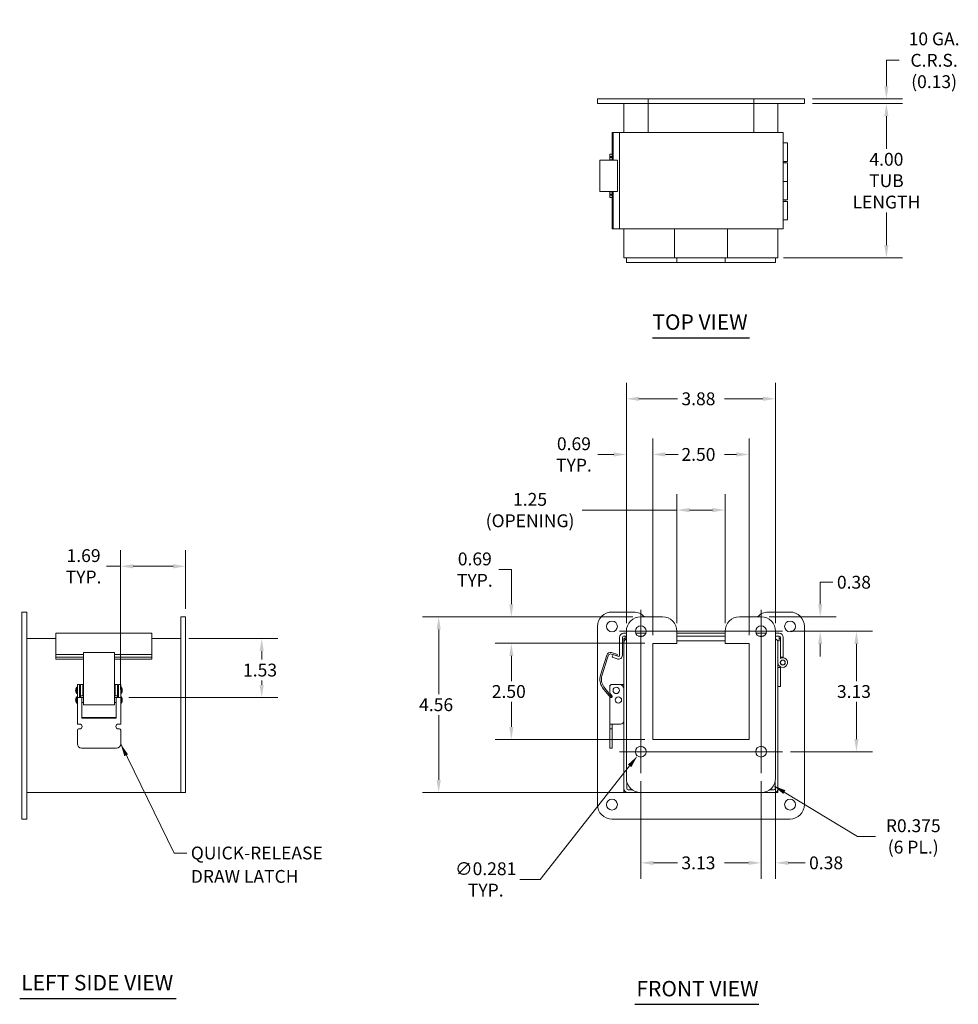
# Model space of a CAD drawing. Units: inches. Extents: x 3.3 to 53.5, y 1.9 to 34.
# Drawn here: x 3.3 to 27.7, y 8.5 to 34 of the extents above; entities that cross this region are included whole.
import ezdxf

# ---------------------------------------------------------------- set-up
doc = ezdxf.new("R2010")
doc.units = ezdxf.units.IN
doc.header["$LTSCALE"] = 3.333333
doc.header["$MEASUREMENT"] = 0
for name, color, linetype, lineweight in [('Center Mark (ANSI)', 7, 'Continuous', 5), ('Centerline (ANSI)', 7, 'Continuous', 5), ('Dimension (ANSI)', 7, 'Continuous', 5), ('Symbol (ANSI)', 7, 'Continuous', 5), ('Visible (ANSI)', 7, 'Continuous', 5)]:
    doc.layers.add(name, color=color, linetype=linetype, lineweight=lineweight)
doc.styles.add('ROMANS', font='romans.shx')
doc.styles.add('Text Style168', font='tahoma.ttf')
doc.dimstyles.new('Default (ANSI)', dxfattribs={"dimscale": 3.333333, "dimtxt": 0.1, "dimasz": 0.098425, "dimexe": 0.125, "dimexo": 0.0625, "dimgap": 0.031496, "dimtad": 0, "dimtih": 1, "dimtoh": 1, "dimrnd": 1e-08, "dimzin": 0, "dimdsep": 46, "dimtxsty": 'ROMANS', "dimcen": 0.09, "dimdle": 0.393701, "dimclrd": 256, "dimclre": 256, "dimclrt": 256, "dimadec": 0, "dimazin": 0, "dimtfac": 1, "dimtofl": 0, "dimtmove": 0, "dimatfit": 3, "dimfxl": 1, "dimtolj": 1, "dimtzin": 0, "dimlwd": -1, "dimlwe": -1, "dimarcsym": 0})
doc.dimstyles.new('Default (ANSI)$7', dxfattribs={"dimscale": 3.333333, "dimtxt": 0.1, "dimasz": 0.098425, "dimexe": 0.125, "dimexo": 0.0625, "dimgap": 0.031496, "dimtad": 0, "dimtih": 1, "dimtoh": 1, "dimrnd": 1e-08, "dimzin": 0, "dimdsep": 46, "dimtxsty": 'ROMANS', "dimcen": 0.09, "dimdle": 0.393701, "dimclrd": 256, "dimclre": 256, "dimclrt": 256, "dimadec": 0, "dimazin": 0, "dimtfac": 1, "dimtofl": 0, "dimtmove": 0, "dimatfit": 3, "dimfxl": 1, "dimtolj": 1, "dimtzin": 0, "dimlwd": -1, "dimlwe": -1, "dimarcsym": 0})

# ---------------------------------------------------------------- blocks, each defined once
blk = doc.blocks.new('*D4')
at = {"layer": 'Defpoints', "color": 0, "transparency": 16777216}
for p in [(22.91, 24.194), (19.035, 18.158), (22.91, 18.158)]:
    blk.add_point(p, dxfattribs=at)
at = {"layer": 'Dimension (ANSI)', "transparency": 16777216}
for p, q in [((19.035, 18.366), (19.035, 24.611)), ((22.91, 18.366), (22.91, 24.611)), ((19.363, 24.194), (20.36, 24.194)), ((22.582, 24.194), (21.586, 24.194))]:
    blk.add_line(p, q, dxfattribs=at)
for points in [[(19.363, 24.249), (19.363, 24.14), (19.035, 24.194)], [(22.582, 24.249), (22.582, 24.14), (22.91, 24.194)]]:
    blk.add_solid(points, dxfattribs=at)
at = {"layer": 'Dimension (ANSI)', "transparency": 16777216, "insert": (20.465, 24.361), "char_height": 0.3333, "attachment_point": 1, "style": 'ROMANS'}
blk.add_mtext('\\A1;3.88', dxfattribs=at)
blk = doc.blocks.new('*D5')
at = {"layer": 'Defpoints', "color": 0, "transparency": 16777216}
for p in [(19.41, 18.533), (14.161, 13.97), (19.41, 13.97)]:
    blk.add_point(p, dxfattribs=at)
at = {"layer": 'Dimension (ANSI)', "transparency": 16777216}
for p, q in [((19.202, 18.533), (13.744, 18.533)), ((14.161, 18.205), (14.161, 16.523)), ((14.161, 14.298), (14.161, 15.98)), ((19.202, 13.97), (13.744, 13.97))]:
    blk.add_line(p, q, dxfattribs=at)
for points in [[(14.106, 18.205), (14.216, 18.205), (14.161, 18.533)], [(14.106, 14.298), (14.216, 14.298), (14.161, 13.97)]]:
    blk.add_solid(points, dxfattribs=at)
at = {"layer": 'Dimension (ANSI)', "transparency": 16777216, "insert": (13.653, 16.418), "char_height": 0.3333, "attachment_point": 1, "style": 'ROMANS'}
blk.add_mtext('\\A1;4.56', dxfattribs=at)
blk = doc.blocks.new('*D6')
at = {"layer": 'Defpoints', "color": 0, "transparency": 16777216}
for p in [(22.223, 22.749), (19.723, 17.845), (22.223, 17.845)]:
    blk.add_point(p, dxfattribs=at)
at = {"layer": 'Dimension (ANSI)', "transparency": 16777216}
for p, q in [((19.723, 18.053), (19.723, 23.166)), ((22.223, 18.053), (22.223, 23.166)), ((20.051, 22.749), (20.36, 22.749)), ((21.895, 22.749), (21.586, 22.749))]:
    blk.add_line(p, q, dxfattribs=at)
for points in [[(20.051, 22.804), (20.051, 22.694), (19.723, 22.749)], [(21.895, 22.804), (21.895, 22.694), (22.223, 22.749)]]:
    blk.add_solid(points, dxfattribs=at)
at = {"layer": 'Dimension (ANSI)', "transparency": 16777216, "insert": (20.465, 22.916), "char_height": 0.3333, "attachment_point": 1, "style": 'ROMANS'}
blk.add_mtext('\\A1;2.50', dxfattribs=at)
blk = doc.blocks.new('*D7')
at = {"layer": 'Defpoints', "color": 0, "transparency": 16777216}
for p in [(19.723, 17.845), (16.048, 15.345), (19.723, 15.345)]:
    blk.add_point(p, dxfattribs=at)
at = {"layer": 'Dimension (ANSI)', "transparency": 16777216}
for p, q in [((19.514, 17.845), (15.632, 17.845)), ((16.048, 17.517), (16.048, 16.866)), ((16.048, 15.673), (16.048, 16.323)), ((19.514, 15.345), (15.632, 15.345))]:
    blk.add_line(p, q, dxfattribs=at)
for points in [[(15.994, 17.517), (16.103, 17.517), (16.048, 17.845)], [(15.994, 15.673), (16.103, 15.673), (16.048, 15.345)]]:
    blk.add_solid(points, dxfattribs=at)
at = {"layer": 'Dimension (ANSI)', "transparency": 16777216, "insert": (15.54, 16.761), "char_height": 0.3333, "attachment_point": 1, "style": 'ROMANS'}
blk.add_mtext('\\A1;2.50', dxfattribs=at)
blk = doc.blocks.new('*D8')
at = {"layer": 'Defpoints', "color": 0, "transparency": 16777216}
for p in [(19.41, 18.533), (16.048, 17.845), (19.723, 17.845)]:
    blk.add_point(p, dxfattribs=at)
at = {"layer": 'Dimension (ANSI)', "transparency": 16777216}
for p, q in [((15.72, 19.759), (16.048, 19.759)), ((16.048, 19.759), (16.048, 19.189)), ((16.048, 18.861), (16.048, 19.189)), ((19.202, 18.533), (15.632, 18.533)), ((19.514, 17.845), (15.632, 17.845)), ((16.048, 17.517), (16.048, 17.188))]:
    blk.add_line(p, q, dxfattribs=at)
for points in [[(15.994, 18.861), (16.103, 18.861), (16.048, 18.533)], [(15.994, 17.517), (16.103, 17.517), (16.048, 17.845)]]:
    blk.add_solid(points, dxfattribs=at)
at = {"layer": 'Dimension (ANSI)', "transparency": 16777216, "insert": (15.099, 19.759), "char_height": 0.33333, "attachment_point": 5, "style": 'ROMANS'}
blk.add_mtext('\\A1;\\fromans|b0|i0;\\H0.3333;0.69\\P\\fromans|b0|i0;\\H0.3333;TYP.', dxfattribs=at)
blk = doc.blocks.new('*D9')
at = {"layer": 'Defpoints', "color": 0, "transparency": 16777216}
for p in [(19.035, 22.749), (19.035, 18.158), (19.723, 17.845)]:
    blk.add_point(p, dxfattribs=at)
at = {"layer": 'Dimension (ANSI)', "transparency": 16777216}
for p, q in [((19.035, 18.366), (19.035, 23.166)), ((19.723, 18.053), (19.723, 23.166)), ((18.707, 22.749), (18.295, 22.749)), ((20.051, 22.749), (20.379, 22.749))]:
    blk.add_line(p, q, dxfattribs=at)
for points in [[(18.707, 22.804), (18.707, 22.694), (19.035, 22.749)], [(20.051, 22.804), (20.051, 22.694), (19.723, 22.749)]]:
    blk.add_solid(points, dxfattribs=at)
at = {"layer": 'Dimension (ANSI)', "transparency": 16777216, "insert": (17.673, 22.749), "char_height": 0.33333, "attachment_point": 5, "style": 'ROMANS'}
blk.add_mtext('\\A1;\\fromans|b0|i0;\\H0.3333;0.69\\P\\fromans|b0|i0;\\H0.3333;TYP.', dxfattribs=at)
blk = doc.blocks.new('*D10')
at = {"layer": 'Defpoints', "color": 0, "transparency": 16777216}
for p in [(23.093, 18.157), (23.093, 15.032), (25.011, 15.032)]:
    blk.add_point(p, dxfattribs=at)
at = {"layer": 'Dimension (ANSI)', "transparency": 16777216}
for p, q in [((23.301, 18.157), (25.427, 18.157)), ((25.011, 17.829), (25.011, 16.866)), ((25.011, 15.36), (25.011, 16.323)), ((23.301, 15.032), (25.427, 15.032))]:
    blk.add_line(p, q, dxfattribs=at)
for points in [[(24.956, 17.829), (25.065, 17.829), (25.011, 18.157)], [(24.956, 15.36), (25.065, 15.36), (25.011, 15.032)]]:
    blk.add_solid(points, dxfattribs=at)
at = {"layer": 'Dimension (ANSI)', "transparency": 16777216, "insert": (24.503, 16.761), "char_height": 0.3333, "attachment_point": 1, "style": 'ROMANS'}
blk.add_mtext('\\A1;3.13', dxfattribs=at)
blk = doc.blocks.new('*D11')
at = {"layer": 'Defpoints', "color": 0, "transparency": 16777216}
for p in [(22.535, 18.533), (23.093, 18.157), (24.07, 18.157)]:
    blk.add_point(p, dxfattribs=at)
at = {"layer": 'Dimension (ANSI)', "transparency": 16777216}
for p, q in [((24.07, 18.861), (24.07, 19.432)), ((24.07, 19.432), (24.398, 19.432)), ((22.744, 18.533), (24.486, 18.533)), ((23.301, 18.157), (24.486, 18.157)), ((24.07, 17.829), (24.07, 17.501))]:
    blk.add_line(p, q, dxfattribs=at)
for points in [[(24.015, 18.861), (24.124, 18.861), (24.07, 18.533)], [(24.015, 17.829), (24.124, 17.829), (24.07, 18.157)]]:
    blk.add_solid(points, dxfattribs=at)
at = {"layer": 'Dimension (ANSI)', "transparency": 16777216, "insert": (24.503, 19.598), "char_height": 0.3333, "attachment_point": 1, "style": 'ROMANS'}
blk.add_mtext('\\A1;0.38', dxfattribs=at)
blk = doc.blocks.new('*D12')
at = {"layer": 'Defpoints', "color": 0, "transparency": 16777216}
for p in [(19.41, 14.475), (22.535, 14.475), (22.535, 12.145)]:
    blk.add_point(p, dxfattribs=at)
at = {"layer": 'Dimension (ANSI)', "transparency": 16777216}
for p, q in [((19.41, 14.266), (19.41, 11.728)), ((22.535, 14.266), (22.535, 11.728)), ((19.738, 12.145), (20.36, 12.145)), ((22.207, 12.145), (21.586, 12.145))]:
    blk.add_line(p, q, dxfattribs=at)
for points in [[(19.738, 12.2), (19.738, 12.09), (19.41, 12.145)], [(22.207, 12.2), (22.207, 12.09), (22.535, 12.145)]]:
    blk.add_solid(points, dxfattribs=at)
at = {"layer": 'Dimension (ANSI)', "transparency": 16777216, "insert": (20.465, 12.312), "char_height": 0.3333, "attachment_point": 1, "style": 'ROMANS'}
blk.add_mtext('\\A1;3.13', dxfattribs=at)
blk = doc.blocks.new('*D13')
at = {"layer": 'Defpoints', "color": 0, "transparency": 16777216}
for p in [(22.535, 14.475), (22.91, 14.345), (22.91, 12.145)]:
    blk.add_point(p, dxfattribs=at)
at = {"layer": 'Dimension (ANSI)', "transparency": 16777216}
for p, q in [((22.535, 14.266), (22.535, 11.728)), ((22.91, 14.137), (22.91, 11.728)), ((22.207, 12.145), (21.879, 12.145)), ((23.238, 12.145), (23.675, 12.145))]:
    blk.add_line(p, q, dxfattribs=at)
for points in [[(22.207, 12.2), (22.207, 12.09), (22.535, 12.145)], [(23.238, 12.2), (23.238, 12.09), (22.91, 12.145)]]:
    blk.add_solid(points, dxfattribs=at)
at = {"layer": 'Dimension (ANSI)', "transparency": 16777216, "insert": (23.78, 12.312), "char_height": 0.3333, "attachment_point": 1, "style": 'ROMANS'}
blk.add_mtext('\\A1;0.38', dxfattribs=at)
blk = doc.blocks.new('*D14')
at = {"layer": 'Defpoints', "color": 0, "transparency": 16777216}
for p in [(19.497, 15.143), (19.323, 14.922)]:
    blk.add_point(p, dxfattribs=at)
at = {"layer": 'Dimension (ANSI)', "transparency": 16777216}
for p, q in [((19.41, 14.732), (19.41, 15.332)), ((19.11, 15.032), (19.71, 15.032)), ((16.8, 11.715), (19.12, 14.664)), ((16.271, 11.715), (16.8, 11.715))]:
    blk.add_line(p, q, dxfattribs=at)
blk.add_solid([(19.077, 14.698), (19.163, 14.63), (19.323, 14.922)], dxfattribs=at)
at = {"layer": 'Dimension (ANSI)', "transparency": 16777216, "insert": (15.383, 11.715), "char_height": 0.33333, "attachment_point": 5, "style": 'ROMANS'}
blk.add_mtext('\\A1;\\fromans|b0|i0;\\H0.3333;∅0.281\\P\\fromans|b0|i0;\\H0.3333;TYP.', dxfattribs=at)
blk = doc.blocks.new('*D16')
at = {"layer": 'Defpoints', "color": 0, "transparency": 16777216}
for p in [(23.66, 31.982), (23.66, 31.857), (25.788, 31.857)]:
    blk.add_point(p, dxfattribs=at)
at = {"layer": 'Dimension (ANSI)', "transparency": 16777216}
for p, q in [((26.116, 32.983), (25.788, 32.983)), ((25.788, 32.983), (25.788, 32.638)), ((25.788, 32.31), (25.788, 32.638)), ((23.869, 31.982), (26.205, 31.982)), ((23.869, 31.857), (26.205, 31.857)), ((25.788, 31.528), (25.788, 31.2))]:
    blk.add_line(p, q, dxfattribs=at)
for points in [[(25.734, 32.31), (25.843, 32.31), (25.788, 31.982)], [(25.734, 31.528), (25.843, 31.528), (25.788, 31.857)]]:
    blk.add_solid(points, dxfattribs=at)
at = {"layer": 'Dimension (ANSI)', "transparency": 16777216, "insert": (27.027, 32.983), "char_height": 0.33333, "attachment_point": 5, "style": 'ROMANS'}
blk.add_mtext('\\A1;\\fromans|b0|i0;\\H0.3333;10 GA.\\P\\fromans|b0|i0;\\H0.3333;C.R.S.\\P\\fromans|b0|i0;\\H0.3333;(0.13)', dxfattribs=at)
blk = doc.blocks.new('*D17')
at = {"layer": 'Defpoints', "color": 0, "transparency": 16777216}
for p in [(21.598, 21.305), (20.348, 18.158), (21.598, 18.158)]:
    blk.add_point(p, dxfattribs=at)
at = {"layer": 'Dimension (ANSI)', "transparency": 16777216}
for p, q in [((20.348, 18.366), (20.348, 21.721)), ((21.598, 18.366), (21.598, 21.721)), ((20.348, 21.305), (17.888, 21.305)), ((21.27, 21.305), (20.676, 21.305))]:
    blk.add_line(p, q, dxfattribs=at)
for points in [[(20.676, 21.359), (20.676, 21.25), (20.348, 21.305)], [(21.27, 21.359), (21.27, 21.25), (21.598, 21.305)]]:
    blk.add_solid(points, dxfattribs=at)
at = {"layer": 'Dimension (ANSI)', "transparency": 16777216, "insert": (16.534, 21.305), "char_height": 0.33333, "attachment_point": 5, "style": 'ROMANS'}
blk.add_mtext('\\A1;\\fromans|b0|i0;\\H0.3333;1.25\\P\\fromans|b0|i0;\\H0.3333;(OPENING)', dxfattribs=at)
blk = doc.blocks.new('*D18')
at = {"layer": 'Defpoints', "color": 0, "transparency": 16777216}
for p in [(7.465, 17.97), (9.565, 17.97), (5.902, 16.436)]:
    blk.add_point(p, dxfattribs=at)
at = {"layer": 'Dimension (ANSI)', "transparency": 16777216}
for p, q in [((7.673, 17.97), (9.981, 17.97)), ((9.565, 17.642), (9.565, 17.422)), ((9.565, 16.764), (9.565, 16.879)), ((6.111, 16.436), (9.981, 16.436))]:
    blk.add_line(p, q, dxfattribs=at)
for points in [[(9.51, 17.642), (9.619, 17.642), (9.565, 17.97)], [(9.51, 16.764), (9.619, 16.764), (9.565, 16.436)]]:
    blk.add_solid(points, dxfattribs=at)
at = {"layer": 'Dimension (ANSI)', "transparency": 16777216, "insert": (9.08, 17.317), "char_height": 0.3333, "attachment_point": 1, "style": 'ROMANS'}
blk.add_mtext('\\A1;1.53', dxfattribs=at)
blk = doc.blocks.new('*D19')
at = {"layer": 'Defpoints', "color": 0, "transparency": 16777216}
for p in [(7.59, 19.845), (7.59, 18.533), (5.902, 16.436)]:
    blk.add_point(p, dxfattribs=at)
at = {"layer": 'Dimension (ANSI)', "transparency": 16777216}
for p, q in [((5.902, 16.645), (5.902, 20.262)), ((7.59, 18.741), (7.59, 20.262)), ((5.902, 19.845), (5.536, 19.845)), ((7.262, 19.845), (6.23, 19.845))]:
    blk.add_line(p, q, dxfattribs=at)
for points in [[(6.23, 19.9), (6.23, 19.79), (5.902, 19.845)], [(7.262, 19.9), (7.262, 19.79), (7.59, 19.845)]]:
    blk.add_solid(points, dxfattribs=at)
at = {"layer": 'Dimension (ANSI)', "transparency": 16777216, "insert": (4.939, 19.845), "char_height": 0.33333, "attachment_point": 5, "style": 'ROMANS'}
blk.add_mtext('\\A1;\\fromans|b0|i0;\\H0.3333;1.69\\P\\fromans|b0|i0;\\H0.3333;TYP.', dxfattribs=at)
blk = doc.blocks.new('*D38')
at = {"layer": 'Defpoints', "color": 0, "transparency": 16777216}
for p in [(23.66, 31.857), (22.91, 27.857), (25.788, 27.857)]:
    blk.add_point(p, dxfattribs=at)
at = {"layer": 'Dimension (ANSI)', "transparency": 16777216}
for p, q in [((23.869, 31.857), (26.205, 31.857)), ((25.788, 31.528), (25.788, 30.685)), ((25.788, 28.185), (25.788, 29.028)), ((23.119, 27.857), (26.205, 27.857))]:
    blk.add_line(p, q, dxfattribs=at)
for points in [[(25.734, 31.528), (25.843, 31.528), (25.788, 31.857)], [(25.734, 28.185), (25.843, 28.185), (25.788, 27.857)]]:
    blk.add_solid(points, dxfattribs=at)
at = {"layer": 'Dimension (ANSI)', "transparency": 16777216, "insert": (25.788, 29.857), "char_height": 0.33333, "attachment_point": 5, "style": 'ROMANS'}
blk.add_mtext('\\A1;\\fromans|b0|i0;\\H0.3333;4.00\\P\\fromans|b0|i0;\\H0.3333;TUB\\P\\fromans|b0|i0;\\H0.3333;LENGTH', dxfattribs=at)
blk = doc.blocks.new('*D39')
at = {"layer": 'Defpoints', "color": 0, "transparency": 16777216}
for p in [(22.535, 14.345), (22.856, 14.151)]:
    blk.add_point(p, dxfattribs=at)
at = {"layer": 'Dimension (ANSI)', "transparency": 16777216}
for p, q in [((25.041, 12.832), (23.137, 13.982)), ((25.507, 12.832), (25.041, 12.832))]:
    blk.add_line(p, q, dxfattribs=at)
blk.add_solid([(23.165, 14.029), (23.109, 13.935), (22.856, 14.151)], dxfattribs=at)
at = {"layer": 'Dimension (ANSI)', "transparency": 16777216, "insert": (26.485, 12.832), "char_height": 0.33333, "attachment_point": 5, "style": 'ROMANS'}
blk.add_mtext('\\A1;\\fromans|b0|i0;\\H0.3333;R0.375\\P\\fromans|b0|i0;\\H0.3333;(6 PL.)', dxfattribs=at)

msp = doc.modelspace()

# ---------------------------------------------------------------- linework, layer by layer
at = {"layer": 'Center Mark (ANSI)', "linetype": 'Continuous'}
for p, q in [((22.53525, 17.59982), (22.53525, 18.71441)), ((19.96754, 18.15711), (18.85295, 18.15711)), ((19.41025, 15.58941), (19.41025, 14.47482)), ((22.53525, 15.58941), (22.53525, 14.47482))]:
    msp.add_line(p, q, dxfattribs=at)
at = {"layer": 'Centerline (ANSI)', "linetype": 'Continuous'}
for p, q in [((19.41025, 18.71441), (19.41025, 14.47482)), ((22.53525, 18.71441), (22.53525, 14.47482)), ((23.09254, 18.15711), (18.85295, 18.15711)), ((18.85295, 15.03211), (23.09254, 15.03211))]:
    msp.add_line(p, q, dxfattribs=at)
at = {"layer": 'Symbol (ANSI)', "lineweight": 30}
for p, q in [((19.71083, 25.77934), (22.23466, 25.77934)), ((3.27986, 8.62703), (7.34501, 8.62703)), ((19.2566, 8.47295), (22.47248, 8.47295))]:
    msp.add_line(p, q, dxfattribs=at)
at = {"layer": 'Visible (ANSI)'}
for p, q in [((18.28525, 31.98152), (18.28525, 31.85652)), ((18.66025, 31.98152), (18.28525, 31.98152)), ((18.66025, 31.98152), (19.22275, 31.98152)), ((19.59775, 31.98152), (19.22275, 31.98152)), ((19.59775, 31.98152), (19.59775, 31.85652)), ((19.59775, 31.98152), (22.34775, 31.98152)), ((22.34775, 31.98152), (22.34775, 31.85652)), ((22.72275, 31.98152), (22.34775, 31.98152)), ((22.72275, 31.98152), (23.28525, 31.98152)), ((23.66025, 31.98152), (23.28525, 31.98152)), ((23.66025, 31.98152), (23.66025, 31.85652)), ((18.66025, 31.85652), (18.28525, 31.85652)), ((18.66025, 31.85652), (19.22275, 31.85652)), ((18.97275, 31.10652), (18.97275, 31.85652)), ((19.59775, 31.85652), (19.22275, 31.85652)), ((19.59775, 31.85652), (19.59875, 31.85652)), ((19.59875, 31.10652), (19.59875, 31.85652)), ((19.59875, 31.85652), (22.34675, 31.85652)), ((22.34675, 31.85652), (22.34675, 31.10652)), ((22.34675, 31.85652), (22.34775, 31.85652)), ((22.72275, 31.85652), (22.34775, 31.85652)), ((22.72275, 31.85652), (23.28525, 31.85652)), ((22.97275, 31.85652), (22.97275, 31.10652)), ((23.66025, 31.85652), (23.28525, 31.85652)), ((18.69074, 31.10652), (18.66543, 31.10652)), ((18.66543, 31.10652), (18.66543, 30.38802)), ((18.69074, 31.10652), (18.81731, 31.10652)), ((18.69074, 31.10652), (18.69074, 30.38802)), ((18.81731, 31.10652), (18.85925, 31.10652)), ((18.85925, 28.60652), (18.85925, 31.10652)), ((18.9645, 31.10652), (18.85925, 31.10652)), ((18.9645, 31.10652), (23.004, 31.10652)), ((23.10925, 31.10652), (23.004, 31.10652)), ((23.10925, 31.10652), (23.10925, 28.60652)), ((23.10925, 30.83814), (23.22275, 30.83814)), ((23.22275, 30.35814), (23.22275, 30.83814)), ((18.66525, 30.54402), (18.60275, 30.54402)), ((18.60275, 30.54402), (18.60275, 30.48402)), ((18.60275, 30.48402), (18.66525, 30.48402)), ((18.60275, 30.48402), (18.60275, 30.46002)), ((18.66525, 30.46002), (18.60275, 30.46002)), ((18.60275, 30.46002), (18.60275, 30.40002)), ((18.66275, 30.48402), (18.66275, 30.46002)), ((18.66543, 30.54402), (18.66525, 30.54402)), ((18.66543, 30.48402), (18.66525, 30.48402)), ((18.66543, 30.46002), (18.66525, 30.46002)), ((18.34473, 30.38802), (18.36078, 30.38802)), ((18.34473, 29.57552), (18.34473, 30.38802)), ((18.36078, 30.38802), (18.5238, 30.38802)), ((18.65221, 30.38802), (18.5238, 30.38802)), ((18.60275, 30.40002), (18.60275, 30.38802)), ((18.60275, 30.40002), (18.66525, 30.40002)), ((18.65221, 30.38802), (18.80134, 30.38802)), ((18.66275, 30.40002), (18.66275, 30.38802)), ((18.66543, 30.40002), (18.66525, 30.40002)), ((18.80134, 29.57552), (18.80134, 30.38802)), ((23.22275, 30.35814), (23.10925, 30.35814)), ((23.10925, 30.31814), (23.22275, 30.31814)), ((23.15775, 30.35814), (23.15775, 30.31814)), ((23.22275, 30.31814), (23.22275, 29.83814)), ((23.22275, 29.83814), (23.10925, 29.83814)), ((23.10925, 29.83814), (23.22275, 29.83814)), ((23.22275, 29.35814), (23.22275, 29.83814)), ((18.34473, 29.57552), (18.36078, 29.57552)), ((18.5238, 29.57552), (18.36078, 29.57552)), ((18.5238, 29.57552), (18.65221, 29.57552)), ((18.60275, 29.57552), (18.60275, 29.56302)), ((18.66525, 29.56302), (18.60275, 29.56302)), ((18.60275, 29.56302), (18.60275, 29.50302)), ((18.60275, 29.47902), (18.60275, 29.50302)), ((18.60275, 29.50302), (18.66525, 29.50302)), ((18.66525, 29.47902), (18.60275, 29.47902)), ((18.60275, 29.47902), (18.60275, 29.41902)), ((18.60275, 29.41902), (18.66525, 29.41902)), ((18.80134, 29.57552), (18.65221, 29.57552)), ((18.66275, 29.57552), (18.66275, 29.56302)), ((18.66275, 29.50302), (18.66275, 29.47902)), ((18.66543, 29.56302), (18.66525, 29.56302)), ((18.66543, 29.50302), (18.66525, 29.50302)), ((18.66543, 29.47902), (18.66525, 29.47902)), ((18.66543, 29.41902), (18.66525, 29.41902)), ((18.66543, 29.57552), (18.66543, 28.60652)), ((18.69074, 29.57552), (18.69074, 28.60652)), ((23.22275, 29.35814), (23.10925, 29.35814)), ((23.10925, 29.31814), (23.22275, 29.31814)), ((23.15775, 29.35814), (23.15775, 29.31814)), ((23.22275, 29.31814), (23.22275, 28.83814)), ((23.22275, 28.83814), (23.10925, 28.83814)), ((18.69074, 28.60652), (18.66543, 28.60652)), ((18.69074, 28.60652), (18.81731, 28.60652)), ((18.81731, 28.60652), (18.85925, 28.60652)), ((18.85925, 28.60652), (18.9645, 28.60652)), ((23.004, 28.60652), (18.9645, 28.60652)), ((18.97275, 27.85652), (18.97275, 28.60652)), ((20.28575, 28.60652), (20.28575, 27.85652)), ((21.65975, 27.85652), (21.65975, 28.60652)), ((22.97275, 28.60652), (22.97275, 27.85652)), ((23.004, 28.60652), (23.10925, 28.60652)), ((18.97275, 27.85652), (19.03525, 27.85652)), ((19.03525, 27.85652), (19.03525, 27.73152)), ((19.41025, 27.85652), (19.03525, 27.85652)), ((19.41025, 27.73152), (19.03525, 27.73152)), ((19.41025, 27.85652), (19.97275, 27.85652)), ((19.41025, 27.73152), (19.97275, 27.73152)), ((20.34775, 27.85652), (19.97275, 27.85652)), ((20.34775, 27.73152), (19.97275, 27.73152)), ((20.34775, 27.85652), (20.34775, 27.73152)), ((20.34775, 27.85652), (21.59775, 27.85652)), ((20.34775, 27.73152), (21.59775, 27.73152)), ((21.59775, 27.85652), (21.59775, 27.73152)), ((21.97275, 27.85652), (21.59775, 27.85652)), ((21.97275, 27.73152), (21.59775, 27.73152)), ((21.97275, 27.85652), (22.53525, 27.85652)), ((21.97275, 27.73152), (22.53525, 27.73152)), ((22.91025, 27.85652), (22.53525, 27.85652)), ((22.91025, 27.73152), (22.53525, 27.73152)), ((22.91025, 27.85652), (22.97275, 27.85652)), ((22.91025, 27.85652), (22.91025, 27.73152)), ((3.33978, 18.65761), (3.46478, 18.65761)), ((3.33978, 18.65761), (3.33978, 18.28261)), ((3.46478, 18.65761), (3.46478, 18.28261)), ((7.46478, 18.53261), (7.58978, 18.53261)), ((7.46478, 18.53261), (7.46478, 18.15761)), ((7.58978, 18.53261), (7.58978, 18.15761)), ((18.66025, 18.65761), (19.22275, 18.65761)), ((19.41025, 18.53261), (19.97275, 18.53261)), ((21.97275, 18.53261), (22.53525, 18.53261)), ((22.72275, 18.65761), (23.28525, 18.65761)), ((3.33978, 13.65761), (3.33978, 18.28261)), ((3.46478, 13.65761), (3.46478, 18.28261)), ((7.46478, 17.96104), (7.46478, 18.15761)), ((7.58978, 14.34511), (7.58978, 18.15761)), ((18.28525, 13.65761), (18.28525, 18.28261)), ((19.03525, 14.34511), (19.03525, 18.15761)), ((20.34775, 18.15761), (20.34775, 17.84461)), ((21.59775, 17.84461), (21.59775, 18.15761)), ((22.91025, 18.15761), (22.91025, 14.34511)), ((23.66025, 18.28261), (23.66025, 13.65761)), ((3.46478, 17.97011), (4.21478, 17.97011)), ((4.21478, 18.10711), (6.71478, 18.10711)), ((4.21478, 18.10711), (4.21478, 18.00186)), ((4.21478, 17.55413), (4.21478, 18.00186)), ((6.71478, 18.00186), (6.71478, 18.10711)), ((6.71478, 18.00186), (6.71478, 17.55413)), ((6.71478, 17.97011), (7.46478, 17.97011)), ((7.46478, 17.86486), (7.46478, 17.96104)), ((18.85925, 18.00186), (18.85925, 17.53743)), ((18.93325, 17.53743), (18.93325, 18.00186)), ((19.03525, 18.10711), (18.9645, 18.10711)), ((19.03525, 18.03311), (18.9645, 18.03311)), ((19.00725, 17.97011), (18.97275, 17.97011)), ((18.97275, 17.97011), (18.97275, 17.86486)), ((19.00725, 17.94279), (19.00725, 18.03311)), ((19.54168, 18.10711), (19.27881, 18.10711)), ((19.47657, 18.03311), (19.34392, 18.03311)), ((21.59775, 18.10711), (20.34775, 18.10711)), ((21.59775, 18.03311), (20.34775, 18.03311)), ((20.34775, 17.90811), (21.59775, 17.90811)), ((22.66668, 18.10711), (22.40381, 18.10711)), ((22.60157, 18.03311), (22.46892, 18.03311)), ((23.004, 18.10711), (22.91025, 18.10711)), ((23.004, 18.03311), (22.91025, 18.03311)), ((22.96345, 17.90811), (23.00725, 17.90811)), ((22.97275, 17.86486), (22.97275, 17.90811)), ((23.00725, 17.90811), (23.00725, 18.03294)), ((23.00725, 17.97061), (23.03525, 17.97061)), ((23.03525, 17.48211), (23.03525, 18.00186)), ((23.10925, 17.48211), (23.10925, 18.00186)), ((7.46478, 17.86486), (7.46478, 14.07536)), ((18.97275, 17.86486), (18.97275, 14.07536)), ((20.34775, 17.84461), (19.72275, 17.84461)), ((19.72275, 17.84461), (19.72275, 15.34461)), ((22.22275, 17.84461), (21.59775, 17.84461)), ((22.22275, 15.34461), (22.22275, 17.84461)), ((22.97275, 14.07536), (22.97275, 17.86486)), ((4.21478, 17.55413), (4.93328, 17.55413)), ((4.21478, 17.55413), (4.21478, 17.48459)), ((4.21478, 17.43852), (4.21478, 17.48459)), ((4.21478, 17.48459), (4.93328, 17.48459)), ((4.21478, 17.43852), (4.21478, 17.43218)), ((4.93328, 17.43218), (4.21478, 17.43218)), ((4.93328, 17.60886), (4.93328, 17.53695)), ((5.74578, 17.60886), (4.93328, 17.60886)), ((4.93328, 17.01548), (4.93328, 17.53695)), ((5.74578, 17.53695), (5.74578, 17.60886)), ((5.74578, 17.55413), (6.71478, 17.55413)), ((5.74578, 17.53695), (5.74578, 17.01548)), ((5.74578, 17.48459), (6.71478, 17.48459)), ((6.71478, 17.43218), (5.74578, 17.43218)), ((6.71478, 17.55413), (6.71478, 17.48459)), ((6.71478, 17.48459), (6.71478, 17.43852)), ((6.71478, 17.43218), (6.71478, 17.43852)), ((18.5238, 17.53695), (18.36078, 17.01548)), ((18.39896, 17.00354), (18.54333, 17.46536)), ((18.54527, 17.47071), (18.57206, 17.54444)), ((18.64028, 17.56602), (18.68947, 17.55064)), ((18.80134, 17.55758), (18.65221, 17.6042)), ((18.69074, 17.55413), (18.66543, 17.48459)), ((18.66543, 17.48459), (18.792, 17.43852)), ((18.69074, 17.55413), (18.81731, 17.50806)), ((18.76638, 17.5266), (18.78941, 17.5194)), ((18.78941, 17.5194), (18.80134, 17.55758)), ((23.03525, 17.48211), (23.10925, 17.48211)), ((23.03525, 17.48211), (23.03525, 17.45387)), ((23.03525, 17.22061), (22.97275, 17.22061)), ((23.03525, 17.23736), (23.03525, 17.22061)), ((23.03525, 16.72061), (23.03525, 17.22061)), ((4.93328, 16.69367), (4.93328, 17.01548)), ((5.74578, 16.69367), (5.74578, 17.01548)), ((4.75418, 16.70824), (4.75418, 16.53949)), ((4.77528, 16.70824), (4.75418, 16.70824)), ((4.77528, 16.70824), (4.77528, 16.53949)), ((4.77528, 16.69186), (4.77728, 16.69186)), ((4.77728, 16.78011), (4.77728, 16.71761)), ((4.77728, 16.78011), (4.83728, 16.78011)), ((4.77728, 16.59483), (4.77728, 16.71761)), ((4.83728, 16.71761), (4.83728, 16.78011)), ((4.83728, 16.71761), (4.83728, 16.59483)), ((4.83728, 16.69186), (4.86128, 16.69186)), ((4.86128, 16.78011), (4.92128, 16.78011)), ((4.86128, 16.78011), (4.86128, 16.71761)), ((4.86128, 16.59483), (4.86128, 16.71761)), ((4.93328, 16.78011), (4.92128, 16.78011)), ((4.92128, 16.71761), (4.92128, 16.78011)), ((4.92128, 16.71761), (4.92128, 16.59483)), ((4.92128, 16.69186), (4.93328, 16.69186)), ((4.93328, 16.69367), (4.93328, 16.29704)), ((5.75828, 16.78011), (5.74578, 16.78011)), ((5.74578, 16.69367), (5.74578, 16.29704)), ((5.74578, 16.69186), (5.75828, 16.69186)), ((5.75828, 16.78011), (5.75828, 16.71761)), ((5.75828, 16.78011), (5.81828, 16.78011)), ((5.75828, 16.59483), (5.75828, 16.71761)), ((5.81828, 16.71761), (5.81828, 16.78011)), ((5.81828, 16.71761), (5.81828, 16.59483)), ((5.81828, 16.69186), (5.84228, 16.69186)), ((5.84228, 16.78011), (5.84228, 16.71761)), ((5.84228, 16.78011), (5.90228, 16.78011)), ((5.84228, 16.59483), (5.84228, 16.71761)), ((5.90228, 16.71761), (5.90228, 16.78011)), ((5.90228, 16.71761), (5.90228, 16.59483)), ((5.90228, 16.70824), (5.92337, 16.70824)), ((5.92337, 16.53949), (5.92337, 16.70824)), ((18.41915, 16.69367), (18.6196, 16.43636)), ((18.65975, 16.44991), (18.4507, 16.71826)), ((18.60275, 16.71761), (18.60275, 16.59483)), ((18.84775, 16.78011), (18.66525, 16.78011)), ((18.97275, 16.78011), (18.84775, 16.78011)), ((22.97275, 16.72061), (23.03525, 16.72061)), ((4.77528, 16.53949), (4.75418, 16.53949)), ((4.75418, 16.45824), (4.75418, 16.28949)), ((4.77528, 16.45824), (4.75418, 16.45824)), ((4.77528, 16.55586), (4.77728, 16.55586)), ((4.77528, 16.45824), (4.77528, 16.28949)), ((4.77528, 16.44186), (4.77728, 16.44186)), ((4.77728, 16.59483), (4.77728, 16.50645)), ((4.77728, 16.48971), (4.77728, 16.50645)), ((4.77728, 16.43636), (4.77728, 16.48971)), ((4.77728, 16.43636), (4.89203, 16.43636)), ((4.77728, 15.74886), (4.77728, 16.43636)), ((4.83728, 16.50645), (4.83728, 16.59483)), ((4.83728, 16.55586), (4.86128, 16.55586)), ((4.83728, 16.50645), (4.83728, 16.48971)), ((4.83728, 16.48971), (4.83728, 16.43636)), ((4.83728, 16.44186), (4.93328, 16.44186)), ((4.86128, 16.59483), (4.86128, 16.50645)), ((4.86128, 16.48971), (4.86128, 16.50645)), ((4.86128, 16.48477), (4.86128, 16.48971)), ((4.86128, 16.48477), (4.92128, 16.48477)), ((4.86128, 16.48477), (4.86128, 16.44186)), ((4.89203, 16.43636), (4.89203, 15.90511)), ((4.92128, 16.50645), (4.92128, 16.59483)), ((4.92128, 16.55586), (4.93328, 16.55586)), ((4.92128, 16.50645), (4.92128, 16.48971)), ((4.92128, 16.48971), (4.92128, 16.48477)), ((5.74578, 16.55586), (5.75828, 16.55586)), ((5.74578, 16.44186), (5.84228, 16.44186)), ((5.75828, 16.59483), (5.75828, 16.50645)), ((5.75828, 16.48971), (5.75828, 16.50645)), ((5.75828, 16.48477), (5.75828, 16.48971)), ((5.75828, 16.48477), (5.81828, 16.48477)), ((5.90228, 16.43636), (5.78753, 16.43636)), ((5.78753, 15.90511), (5.78753, 16.43636)), ((5.81828, 16.50645), (5.81828, 16.59483)), ((5.81828, 16.55586), (5.84228, 16.55586)), ((5.81828, 16.50645), (5.81828, 16.48971)), ((5.81828, 16.48971), (5.81828, 16.48477)), ((5.81828, 16.44186), (5.81828, 16.48477)), ((5.84228, 16.59483), (5.84228, 16.50645)), ((5.84228, 16.48971), (5.84228, 16.50645)), ((5.84228, 16.43636), (5.84228, 16.48971)), ((5.90228, 16.50645), (5.90228, 16.59483)), ((5.90228, 16.53949), (5.92337, 16.53949)), ((5.90228, 16.50645), (5.90228, 16.48971)), ((5.90228, 16.48971), (5.90228, 16.43636)), ((5.90228, 16.45824), (5.92337, 16.45824)), ((5.90228, 16.43636), (5.90228, 15.74886)), ((5.92337, 16.28949), (5.92337, 16.45824)), ((18.634, 16.43636), (18.60275, 16.43636)), ((18.60275, 16.43636), (18.60275, 15.74886)), ((18.63936, 16.50645), (18.65609, 16.48971)), ((4.77528, 16.28949), (4.75418, 16.28949)), ((4.77528, 16.30586), (4.77728, 16.30586)), ((4.89203, 16.30586), (4.93328, 16.30586)), ((4.93328, 16.24886), (4.93328, 16.29704)), ((5.74578, 16.24886), (4.93328, 16.24886)), ((5.74578, 16.30586), (5.78753, 16.30586)), ((5.74578, 16.24886), (5.74578, 16.29704)), ((5.90228, 16.28949), (5.92337, 16.28949)), ((5.78753, 15.92227), (4.89203, 15.92227)), ((4.89203, 15.90511), (5.78753, 15.90511)), ((4.83728, 15.74886), (4.77728, 15.74886)), ((4.80853, 15.62386), (4.83728, 15.62386)), ((5.90228, 15.74886), (5.84228, 15.74886)), ((5.84228, 15.62386), (5.87103, 15.62386)), ((18.88275, 15.74886), (18.60275, 15.74886)), ((18.60275, 15.74886), (18.60275, 15.62386)), ((18.60275, 15.59261), (18.60275, 15.62386)), ((18.66275, 15.62386), (18.60275, 15.62386)), ((18.66275, 15.74886), (18.66275, 15.62386)), ((18.66275, 15.59261), (18.66275, 15.62386)), ((4.77728, 15.23324), (4.77728, 15.59261)), ((5.90228, 15.59261), (5.90228, 15.23324)), ((18.60275, 15.59261), (18.60275, 15.23324)), ((18.66275, 15.59261), (18.66275, 15.23324)), ((19.72275, 15.34461), (22.22275, 15.34461)), ((5.7929, 15.12386), (4.88665, 15.12386)), ((18.60275, 15.12386), (18.60275, 15.23324)), ((18.66275, 15.12386), (18.60275, 15.12386)), ((18.66275, 15.12386), (18.66275, 15.23324)), ((7.58978, 14.34511), (7.58978, 13.97011)), ((7.46478, 13.97011), (7.46478, 14.07536)), ((18.97275, 14.07536), (18.97275, 13.97011)), ((19.04675, 14.25296), (19.04675, 14.07536)), ((22.89875, 14.25296), (22.89875, 14.07536)), ((22.97275, 13.97011), (22.97275, 14.07536)), ((7.46478, 13.97011), (3.46478, 13.97011)), ((7.46478, 13.97011), (7.58978, 13.97011)), ((18.97275, 13.97011), (19.078, 13.97011)), ((19.18659, 14.04411), (19.078, 14.04411)), ((19.078, 13.97011), (19.41025, 13.97011)), ((22.53525, 13.97011), (19.41025, 13.97011)), ((22.53525, 13.97011), (22.8675, 13.97011)), ((22.8675, 14.04411), (22.75891, 14.04411)), ((22.8675, 13.97011), (22.97275, 13.97011)), ((3.33978, 13.65761), (3.33978, 13.28261)), ((3.46478, 13.65761), (3.46478, 13.28261)), ((3.33978, 13.28261), (3.46478, 13.28261)), ((23.28525, 13.28261), (18.66025, 13.28261))]:
    msp.add_line(p, q, dxfattribs=at)
for centre, radius in [((18.66025, 18.28261), 0.14062), ((23.28525, 18.28261), 0.14062), ((19.41025, 18.15711), 0.14062), ((22.53525, 18.15711), 0.14062), ((23.09775, 17.34561), 0.065), ((23.09775, 17.34561), 0.06), ((18.77312, 16.62386), 0.08438), ((18.82674, 16.37386), 0.08438), ((19.41025, 15.03211), 0.14062), ((22.53525, 15.03211), 0.14062), ((18.66025, 13.65761), 0.14062), ((23.28525, 13.65761), 0.14062)]:
    msp.add_circle(centre, radius, dxfattribs=at)
for centre, radius, start, end in [((18.66025, 18.28261), 0.375, 90, 180), ((19.41025, 18.15761), 0.375, 90, 180), ((19.22275, 18.28261), 0.375, 41.810315, 90), ((19.97275, 18.15761), 0.375, 0, 90), ((21.97275, 18.15761), 0.375, 90, 180), ((22.72275, 18.28261), 0.375, 90, 138.189685), ((22.53525, 18.15761), 0.375, 0, 90), ((23.28525, 18.28261), 0.375, 0, 90), ((18.9645, 18.00186), 0.10525, 90, 180), ((18.9645, 18.00186), 0.03125, 90, 180), ((19.078, 17.86486), 0.10525, 113.964828, 180), ((22.8675, 17.86486), 0.10525, 0, 66.035172), ((23.004, 18.00186), 0.10525, 0, 90), ((23.004, 18.00186), 0.03125, 0, 90), ((18.62163, 17.50636), 0.1025, 72.640573, 162.640573), ((18.60298, 17.44671), 0.0625, 157.418735, 162.640573), ((18.62163, 17.50636), 0.0625, 72.640573, 142.470985), ((18.828, 17.53743), 0.10525, 250, 0), ((18.828, 17.53743), 0.03125, 250, 0), ((23.09775, 17.34561), 0.125, 180, 120), ((18.69723, 16.9103), 0.3525, 162.640573, 217.919568), ((18.69723, 16.9103), 0.3125, 162.640573, 217.919568), ((4.93508, 16.61819), 0.20206, 153.53606, 178.391454), ((4.93508, 16.62954), 0.20206, 181.608546, 206.46394), ((5.74248, 16.61819), 0.20206, 1.608546, 26.46394), ((5.74248, 16.62954), 0.20206, 333.53606, 358.391454), ((18.66525, 16.71761), 0.0625, 90, 180), ((18.84775, 16.65511), 0.125, 0, 90), ((4.93508, 16.36819), 0.20206, 153.53606, 178.391454), ((4.93508, 16.37954), 0.20206, 181.608546, 206.46394), ((5.74248, 16.36819), 0.20206, 1.608546, 26.46394), ((5.74248, 16.37954), 0.20206, 333.53606, 358.391454), ((18.72775, 16.59483), 0.125, 180, 225), ((18.634, 16.46761), 0.03125, 270, 45), ((4.80853, 15.59261), 0.03125, 90, 180), ((4.83728, 15.68636), 0.0625, 270, 90), ((5.84228, 15.68636), 0.0625, 90, 270), ((5.87103, 15.59261), 0.03125, 0, 90), ((18.88275, 15.83886), 0.09, 270, 0), ((4.88665, 15.23324), 0.10938, 180, 270), ((5.7929, 15.23324), 0.10938, 270, 0), ((19.41025, 14.34511), 0.375, 180, 270), ((22.53525, 14.34511), 0.375, 270, 0), ((19.078, 14.07536), 0.10525, 180, 270), ((19.078, 14.07536), 0.03125, 180, 270), ((22.8675, 14.07536), 0.10525, 270, 0), ((22.8675, 14.07536), 0.03125, 270, 0), ((18.66025, 13.65761), 0.375, 180, 270), ((23.28525, 13.65761), 0.375, 270, 0)]:
    msp.add_arc(centre, radius, start, end, dxfattribs=at)

# ---------------------------------------------------------------- texts
at = {"layer": 'Symbol (ANSI)', "char_height": 0.4, "attachment_point": 7, "style": 'Text Style168'}
for s, insert in [('TOP VIEW', (19.71051, 25.86092)), ('LEFT SIDE VIEW', (3.31986, 8.7099)), ('FRONT VIEW', (19.2966, 8.55452))]:
    msp.add_mtext(s, dxfattribs=dict(at, insert=insert))
at = {"layer": 'Symbol (ANSI)', "insert": (7.72447, 12.56791), "char_height": 0.3333333, "width": 4.1703943, "attachment_point": 1, "line_spacing_factor": 1.093904, "style": 'ROMANS'}
msp.add_mtext('{\\fRomanS|b0|i0;\\H0.3333;QUICK-RELEASE\\P\\fRomanS|b0|i0;\\H0.3333;DRAW LATCH}', dxfattribs=at)

# ---------------------------------------------------------------- dimensions: what is measured, and where the dimension line sits
at = {"layer": 'Dimension (ANSI)'}
for base, p1, p2, angle, text, override, picture, middle in [((25.7882898333, 31.8565153065), (23.6602462077, 31.9815153065), (23.6602462077, 31.8565153065), 90, '\\fromans|b0|i0;\\H0.3333;10 GA.\\P\\fromans|b0|i0;\\H0.3333;C.R.S.\\P\\fromans|b0|i0;\\H0.3333;(<>)', {"dimgap": 0.031496, "dimdec": 2, "dimtol": 0, "dimlim": 0, "dimtp": 0, "dimtm": 0, "dimtdec": 2, "dimtmove": 1, "dimatfit": 1}, '*D16', (25.8068580729, 32.9828970717)), ((25.78829, 27.85652), (23.66025, 31.85652), (22.91025, 27.85652), 90, '\\fromans|b0|i0;\\H0.3333;<>\\P\\fromans|b0|i0;\\H0.3333;TUB\\P\\fromans|b0|i0;\\H0.3333;LENGTH', {"dimgap": 0.031496, "dimdec": 2, "dimtol": 0, "dimlim": 0, "dimtp": 0, "dimtm": 0, "dimtdec": 2, "dimatfit": 1}, '*D38', (25.78829, 29.85652)), ((19.03525, 22.74884), (19.72275, 17.84461), (19.03525, 18.15761), 180, '\\fromans|b0|i0;\\H0.3333;<>\\P\\fromans|b0|i0;\\H0.3333;TYP.', {"dimgap": 0.031496, "dimtih": 0, "dimtoh": 0, "dimdec": 2, "dimtol": 0, "dimlim": 0, "dimtp": 0, "dimtm": 0, "dimtdec": 2, "dimatfit": 1}, '*D9', (17.67336, 22.74884)), ((21.59775, 21.30455), (20.34775, 18.15761), (21.59775, 18.15761), 180, '\\fromans|b0|i0;\\H0.3333;<>\\P\\fromans|b0|i0;\\H0.3333;(OPENING)', {"dimgap": 0.031496, "dimtih": 0, "dimtoh": 0, "dimdec": 2, "dimtol": 0, "dimlim": 0, "dimtp": 0, "dimtm": 0, "dimtdec": 2, "dimatfit": 2}, '*D17', (16.53398, 21.30455)), ((7.58978, 19.84495), (5.90228, 16.43636), (7.58978, 18.53261), 180, '\\fromans|b0|i0;\\H0.3333;<>\\P\\fromans|b0|i0;\\H0.3333;TYP.', {"dimgap": 0.031496, "dimtih": 0, "dimtoh": 0, "dimdec": 2, "dimtol": 0, "dimlim": 0, "dimtp": 0, "dimtm": 0, "dimtdec": 2, "dimatfit": 2}, '*D19', (4.93857, 19.84495)), ((16.04821, 17.84461), (19.41025, 18.53261), (19.72275, 17.84461), 270, '\\fromans|b0|i0;\\H0.3333;<>\\P\\fromans|b0|i0;\\H0.3333;TYP.', {"dimgap": 0.031496, "dimdec": 2, "dimtol": 0, "dimlim": 0, "dimtp": 0, "dimtm": 0, "dimtdec": 2, "dimtmove": 1, "dimatfit": 1}, '*D8', (16.0208, 19.75886))]:
    dim = msp.add_linear_dim(base=base, p1=p1, p2=p2, angle=angle, text=text, dimstyle='Default (ANSI)', override=override, dxfattribs=at)
    dim.commit()
    dim.dimension.update_dxf_attribs({"geometry": picture, "text_midpoint": middle, "dimtype": 160})
dim = msp.add_linear_dim(base=(22.9102462077, 24.1943589724), p1=(19.0352462077, 18.1576135655), p2=(22.9102462077, 18.1576135655), dimstyle='Default (ANSI)', override={"dimgap": 0.031496, "dimtih": 0, "dimtoh": 0, "dimdec": 2, "dimtol": 0, "dimlim": 0, "dimtp": 0, "dimtm": 0, "dimtdec": 2, "dimatfit": 1}, dxfattribs=at)
dim.commit()
dim.dimension.update_dxf_attribs({"geometry": '*D4', "text_midpoint": (20.9727462077, 24.1943589724), "dimtype": 160})
for base, p1, p2, angle, override, picture, middle in [((22.22275, 22.74884), (19.72275, 17.84461), (22.22275, 17.84461), 180, {"dimgap": 0.031496, "dimtih": 0, "dimtoh": 0, "dimdec": 2, "dimtol": 0, "dimlim": 0, "dimtp": 0, "dimtm": 0, "dimtdec": 2, "dimatfit": 1}, '*D6', (20.97275, 22.74884)), ((24.06977, 18.15711), (22.53525, 18.53261), (23.09254, 18.15711), 270, {"dimgap": 0.031496, "dimdec": 2, "dimtol": 0, "dimlim": 0, "dimtp": 0, "dimtm": 0, "dimtdec": 2, "dimatfit": 1}, '*D11', (25.01078, 19.43165)), ((14.1609, 13.97011), (19.41025, 18.53261), (19.41025, 13.97011), 90, {"dimgap": 0.031496, "dimdec": 2, "dimtol": 0, "dimlim": 0, "dimtp": 0, "dimtm": 0, "dimtdec": 2, "dimatfit": 1}, '*D5', (14.1609, 16.25136)), ((25.0107803393, 15.0321135655), (23.0925378744, 18.1571135655), (23.0925378744, 15.0321135655), 90, {"dimgap": 0.031496, "dimdec": 2, "dimtol": 0, "dimlim": 0, "dimtp": 0, "dimtm": 0, "dimtdec": 2, "dimatfit": 1}, '*D10', (25.0107803393, 16.5946135655)), ((9.56452, 17.97011), (5.90228, 16.43636), (7.46478, 17.97011), 90, {"dimgap": 0.031496, "dimdec": 2, "dimtol": 0, "dimlim": 0, "dimtp": 0, "dimtm": 0, "dimtdec": 2, "dimatfit": 1}, '*D18', (9.56452, 17.15041)), ((16.04821, 15.34461), (19.72275, 17.84461), (19.72275, 15.34461), 90, {"dimgap": 0.031496, "dimdec": 2, "dimtol": 0, "dimlim": 0, "dimtp": 0, "dimtm": 0, "dimtdec": 2, "dimatfit": 1}, '*D7', (16.04821, 16.59461)), ((22.5352462077, 12.1449744579), (19.4102462077, 14.4748218989), (22.5352462077, 14.4748218989), 180, {"dimgap": 0.031496, "dimtih": 0, "dimtoh": 0, "dimdec": 2, "dimtol": 0, "dimlim": 0, "dimtp": 0, "dimtm": 0, "dimtdec": 2, "dimatfit": 1}, '*D12', (20.9727462077, 12.1449744579)), ((22.9102462077, 12.1449744579), (22.5352462077, 14.4748218989), (22.9102462077, 14.3451135655), 180, {"dimgap": 0.031496, "dimtih": 0, "dimtoh": 0, "dimdec": 2, "dimtol": 0, "dimlim": 0, "dimtp": 0, "dimtm": 0, "dimtdec": 2, "dimatfit": 1}, '*D13', (24.2883662526, 12.1449744579))]:
    dim = msp.add_linear_dim(base=base, p1=p1, p2=p2, angle=angle, dimstyle='Default (ANSI)', override=override, dxfattribs=at)
    dim.commit()
    dim.dimension.update_dxf_attribs({"geometry": picture, "text_midpoint": middle, "dimtype": 160})
dim = msp.add_diameter_dim_2p(p1=(19.49721, 15.14262), p2=(19.32328, 14.92161), text='\\fromans|b0|i0;\\H0.3333;<>\\P\\fromans|b0|i0;\\H0.3333;TYP.', dimstyle='Default (ANSI)', override={"dimgap": 0.031496, "dimdec": 3, "dimlfac": 1, "dimtol": 0, "dimlim": 0, "dimtp": 0, "dimtm": 0, "dimtdec": 2}, dxfattribs=at)
dim.commit()
dim.dimension.update_dxf_attribs({"geometry": '*D14', "text_midpoint": (15.38302, 11.71531), "dimtype": 163})
dim = msp.add_radius_dim(center=(22.53525, 14.34511), mpoint=(22.85629, 14.15132), text='\\fromans|b0|i0;\\H0.3333;<>\\P\\fromans|b0|i0;\\H0.3333;(6 PL.)', dimstyle='Default (ANSI)', override={"dimgap": 0.031496, "dimdec": 3, "dimcen": 0, "dimtol": 0, "dimlim": 0, "dimtp": 0, "dimtm": 0, "dimtdec": 2}, dxfattribs=at)
dim.commit()
dim.dimension.update_dxf_attribs({"geometry": '*D39', "text_midpoint": (26.48516, 12.83239), "dimtype": 164})

# ---------------------------------------------------------------- leaders
at = {"layer": 'Symbol (ANSI)', "annotation_type": 0, "has_hookline": 1, "hookline_direction": 0, "text_width": 4.04559}
msp.add_leader([(5.90228, 15.23324), (7.2914, 12.40124), (7.61948, 12.40124)], dimstyle='Default (ANSI)$7', override={"dimtad": 0}, dxfattribs=at)

doc.saveas('drawing.dxf')
